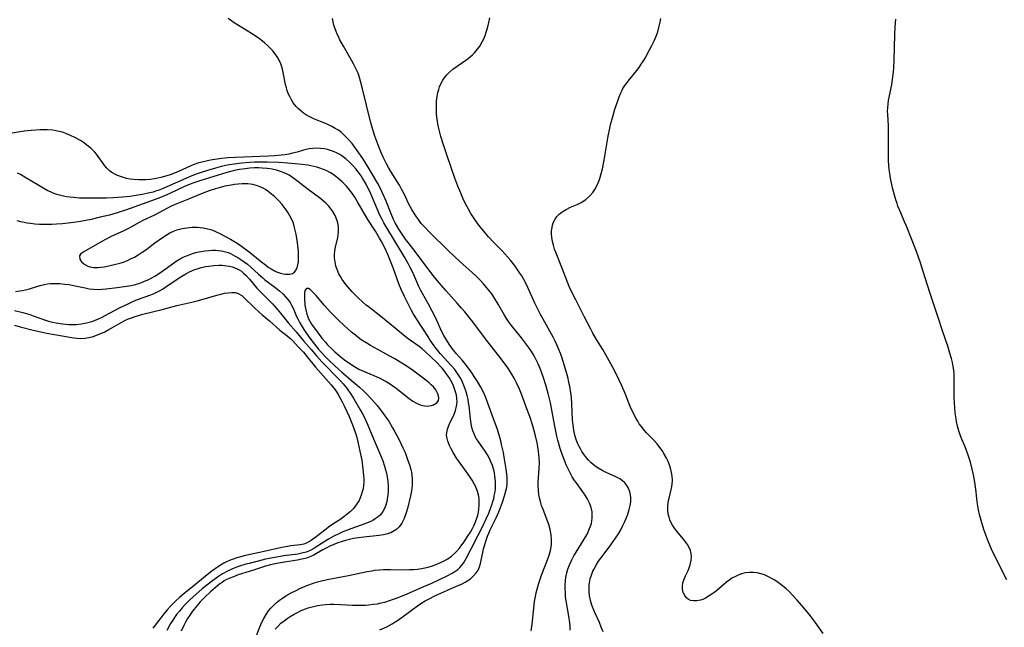
# Model space of a CAD drawing. Units: inches. Extents: x 2140010 to 2145401, y 198037 to 203530.
# Drawn here: x 2141588 to 2141767, y 198783 to 198894 of the extents above; entities that cross this region are included whole.
import ezdxf

# ---------------------------------------------------------------- set-up
doc = ezdxf.new("R2010")
doc.units = ezdxf.units.IN
doc.header["$MEASUREMENT"] = 0
doc.layers.add('c_09_T14S_R21E', color=16, linetype='Continuous')

msp = doc.modelspace()

# ---------------------------------------------------------------- linework, layer by layer
at = {"layer": 'c_09_T14S_R21E'}
for points in [[(2141680.97, 198782.8, 938), (2141681.13, 198784.03, 938), (2141681.36, 198786.28, 938), (2141681.5, 198787.55, 938), (2141681.58, 198788.12, 938), (2141681.74, 198789.04, 938), (2141681.88, 198789.7, 938), (2141682.04, 198790.37, 938), (2141682.35, 198791.47, 938), (2141682.85, 198792.91, 938), (2141683.89, 198795.66, 938), (2141684.2, 198796.5, 938), (2141684.44, 198797.35, 938), (2141684.51, 198797.66, 938), (2141684.63, 198798.44, 938), (2141684.66, 198799.23, 938), (2141684.6, 198800.2, 938), (2141684.41, 198801.2, 938), (2141684.15, 198802.08, 938), (2141683.98, 198802.59, 938), (2141683.12, 198804.8, 938), (2141682.85, 198805.55, 938), (2141682.7, 198806, 938), (2141682.52, 198806.67, 938), (2141682.35, 198807.49, 938), (2141682.25, 198808.33, 938), (2141682.22, 198809.15, 938), (2141682.24, 198809.78, 938), (2141682.42, 198812.23, 938), (2141682.44, 198813.33, 938), (2141682.41, 198814.1, 938), (2141682.35, 198814.87, 938), (2141682.3, 198815.31, 938), (2141682.17, 198816.16, 938), (2141682.02, 198816.9, 938), (2141681.72, 198818.17, 938), (2141681.23, 198819.97, 938), (2141680.69, 198821.68, 938), (2141680.19, 198823.08, 938), (2141679.18, 198825.75, 938), (2141678.81, 198826.65, 938), (2141678.29, 198827.76, 938), (2141677.84, 198828.64, 938), (2141677.43, 198829.35, 938), (2141676.71, 198830.49, 938), (2141675.89, 198831.64, 938), (2141675.08, 198832.69, 938), (2141672.84, 198835.55, 938), (2141670.34, 198838.86, 938), (2141669.8, 198839.55, 938), (2141668.9, 198840.66, 938), (2141668.31, 198841.36, 938), (2141667.51, 198842.27, 938), (2141665.44, 198844.54, 938), (2141664.68, 198845.42, 938), (2141663.93, 198846.32, 938), (2141662.94, 198847.59, 938), (2141659.88, 198851.61, 938), (2141658.6, 198853.22, 938), (2141658.14, 198853.84, 938), (2141657.42, 198854.92, 938), (2141656.95, 198855.68, 938), (2141656.29, 198856.83, 938), (2141655.99, 198857.41, 938), (2141655.52, 198858.46, 938), (2141654.63, 198860.75, 938), (2141654.11, 198861.97, 938), (2141653.61, 198863.05, 938), (2141653.11, 198863.97, 938), (2141651.35, 198866.93, 938), (2141650.38, 198868.47, 938), (2141649.38, 198869.95, 938), (2141648.91, 198870.59, 938), (2141648.43, 198871.2, 938), (2141647.66, 198872.07, 938), (2141647.03, 198872.71, 938), (2141646.5, 198873.18, 938), (2141645.95, 198873.61, 938), (2141645.4, 198873.96, 938), (2141644.78, 198874.3, 938), (2141644.14, 198874.6, 938), (2141643.48, 198874.87, 938), (2141641.61, 198875.64, 938), (2141640.66, 198876.08, 938), (2141640.14, 198876.38, 938), (2141639.65, 198876.7, 938), (2141639.19, 198877.05, 938), (2141638.71, 198877.48, 938), (2141638.28, 198877.95, 938), (2141637.78, 198878.6, 938), (2141637.43, 198879.14, 938), (2141637.12, 198879.71, 938), (2141636.86, 198880.31, 938), (2141636.67, 198880.8, 938), (2141636.51, 198881.3, 938), (2141636.35, 198881.93, 938), (2141635.93, 198884.07, 938), (2141635.79, 198884.68, 938), (2141635.61, 198885.28, 938), (2141635.49, 198885.65, 938), (2141635.26, 198886.21, 938), (2141634.98, 198886.74, 938), (2141634.47, 198887.49, 938), (2141634.04, 198888.02, 938), (2141633.6, 198888.51, 938), (2141633.12, 198888.97, 938), (2141632.52, 198889.5, 938), (2141631.88, 198890.01, 938), (2141631.24, 198890.48, 938), (2141630.18, 198891.19, 938), (2141627.05, 198893.1, 938), (2141626.35, 198893.58, 938), (2141625.93, 198893.89, 938)], [(2141688.05, 198782.93, 940), (2141688.02, 198783.57, 940), (2141687.95, 198784.25, 940), (2141687.79, 198785.46, 940), (2141687.31, 198788.21, 940), (2141687.21, 198788.93, 940), (2141687.15, 198789.65, 940), (2141687.11, 198790.45, 940), (2141687.11, 198791.16, 940), (2141687.16, 198791.84, 940), (2141687.25, 198792.52, 940), (2141687.42, 198793.34, 940), (2141687.61, 198794.01, 940), (2141687.77, 198794.47, 940), (2141687.96, 198794.92, 940), (2141688.31, 198795.67, 940), (2141688.7, 198796.4, 940), (2141689.11, 198797.09, 940), (2141690.41, 198799.14, 940), (2141690.76, 198799.72, 940), (2141691.15, 198800.42, 940), (2141691.44, 198801.03, 940), (2141691.68, 198801.65, 940), (2141691.87, 198802.27, 940), (2141691.98, 198802.76, 940), (2141692.04, 198803.25, 940), (2141692.05, 198803.81, 940), (2141692, 198804.37, 940), (2141691.81, 198805.17, 940), (2141691.53, 198805.97, 940), (2141691.37, 198806.33, 940), (2141691.13, 198806.79, 940), (2141690.75, 198807.41, 940), (2141690.34, 198808.03, 940), (2141689.11, 198809.7, 940), (2141688.84, 198810.08, 940), (2141688.4, 198810.76, 940), (2141688, 198811.47, 940), (2141687.59, 198812.28, 940), (2141687.29, 198812.94, 940), (2141686.91, 198813.9, 940), (2141686.46, 198815.18, 940), (2141686.23, 198815.9, 940), (2141685.81, 198817.39, 940), (2141685.62, 198818.14, 940), (2141685.24, 198819.94, 940), (2141684.75, 198822.54, 940), (2141684.43, 198824.15, 940), (2141684.03, 198825.84, 940), (2141683.68, 198827.16, 940), (2141683.14, 198828.87, 940), (2141682.9, 198829.57, 940), (2141682.57, 198830.41, 940), (2141682.23, 198831.23, 940), (2141681.93, 198831.85, 940), (2141681.61, 198832.46, 940), (2141681.29, 198833.01, 940), (2141680.89, 198833.64, 940), (2141680.47, 198834.26, 940), (2141679.94, 198834.99, 940), (2141679.21, 198835.93, 940), (2141677.37, 198838.22, 940), (2141676.86, 198838.9, 940), (2141676.47, 198839.48, 940), (2141676.12, 198840.05, 940), (2141674.97, 198842.09, 940), (2141674.3, 198843.16, 940), (2141673.78, 198843.92, 940), (2141673.22, 198844.65, 940), (2141672.91, 198845.04, 940), (2141672.3, 198845.75, 940), (2141671.67, 198846.43, 940), (2141671, 198847.11, 940), (2141670.16, 198847.89, 940), (2141668.04, 198849.75, 940), (2141666.97, 198850.74, 940), (2141665.94, 198851.73, 940), (2141662.44, 198855.18, 940), (2141661.58, 198856.07, 940), (2141661.01, 198856.72, 940), (2141660.48, 198857.4, 940), (2141660.11, 198857.92, 940), (2141659.76, 198858.46, 940), (2141659.29, 198859.25, 940), (2141658.71, 198860.31, 940), (2141657.95, 198861.93, 940), (2141657.44, 198862.93, 940), (2141657.02, 198863.67, 940), (2141655.45, 198866.16, 940), (2141655.07, 198866.83, 940), (2141654.71, 198867.5, 940), (2141654.11, 198868.72, 940), (2141653.65, 198869.72, 940), (2141653.09, 198871.09, 940), (2141652.58, 198872.53, 940), (2141652.14, 198873.96, 940), (2141651.81, 198875.18, 940), (2141651.06, 198878.18, 940), (2141650.35, 198881.14, 940), (2141649.98, 198882.55, 940), (2141649.79, 198883.2, 940), (2141649.53, 198883.96, 940), (2141649.33, 198884.43, 940), (2141649.02, 198885.08, 940), (2141648.71, 198885.68, 940), (2141648.11, 198886.74, 940), (2141646.86, 198888.88, 940), (2141646.25, 198890, 940), (2141646.08, 198890.33, 940), (2141645.68, 198891.21, 940), (2141645.36, 198892.03, 940), (2141645.15, 198892.65, 940), (2141644.98, 198893.29, 940), (2141644.86, 198893.86, 940)], [(2141694.01, 198782.63, 942), (2141693.68, 198783.48, 942), (2141693.33, 198784.32, 942), (2141692.46, 198786.25, 942), (2141692.21, 198786.85, 942), (2141691.98, 198787.46, 942), (2141691.73, 198788.29, 942), (2141691.55, 198789.16, 942), (2141691.47, 198789.94, 942), (2141691.46, 198790.72, 942), (2141691.48, 198791.11, 942), (2141691.53, 198791.51, 942), (2141691.66, 198792.2, 942), (2141691.87, 198792.89, 942), (2141692.17, 198793.64, 942), (2141692.32, 198793.95, 942), (2141692.73, 198794.7, 942), (2141693.2, 198795.43, 942), (2141693.59, 198795.99, 942), (2141694.01, 198796.55, 942), (2141695.39, 198798.37, 942), (2141696.28, 198799.6, 942), (2141696.78, 198800.37, 942), (2141697.22, 198801.12, 942), (2141697.61, 198801.88, 942), (2141697.96, 198802.65, 942), (2141698.41, 198803.8, 942), (2141698.61, 198804.38, 942), (2141698.74, 198804.82, 942), (2141698.92, 198805.53, 942), (2141699.03, 198806.23, 942), (2141699.04, 198806.92, 942), (2141698.99, 198807.47, 942), (2141698.88, 198808, 942), (2141698.62, 198808.68, 942), (2141698.31, 198809.18, 942), (2141697.94, 198809.63, 942), (2141697.52, 198810.01, 942), (2141697.06, 198810.35, 942), (2141696.34, 198810.75, 942), (2141694.59, 198811.54, 942), (2141693.95, 198811.85, 942), (2141693.24, 198812.24, 942), (2141692.56, 198812.69, 942), (2141692.19, 198812.98, 942), (2141691.85, 198813.27, 942), (2141691.29, 198813.83, 942), (2141690.78, 198814.44, 942), (2141690.44, 198814.89, 942), (2141690.13, 198815.36, 942), (2141689.89, 198815.79, 942), (2141689.66, 198816.24, 942), (2141689.37, 198816.86, 942), (2141689.13, 198817.5, 942), (2141688.9, 198818.27, 942), (2141688.7, 198819.19, 942), (2141688.57, 198820.13, 942), (2141688.48, 198821.09, 942), (2141688.34, 198823.95, 942), (2141688.25, 198825.11, 942), (2141688.15, 198825.97, 942), (2141687.95, 198827.2, 942), (2141687.81, 198827.88, 942), (2141687.64, 198828.56, 942), (2141687.47, 198829.23, 942), (2141687, 198830.86, 942), (2141686.49, 198832.46, 942), (2141686.27, 198833.09, 942), (2141685.98, 198833.83, 942), (2141685.63, 198834.66, 942), (2141685.25, 198835.47, 942), (2141684.94, 198836.08, 942), (2141684.34, 198837.17, 942), (2141683.1, 198839.33, 942), (2141682.65, 198840.17, 942), (2141682.29, 198840.89, 942), (2141681.64, 198842.26, 942), (2141680.37, 198845.09, 942), (2141679.99, 198845.86, 942), (2141679.62, 198846.53, 942), (2141679.23, 198847.19, 942), (2141678.9, 198847.71, 942), (2141678.18, 198848.76, 942), (2141677.66, 198849.45, 942), (2141677.19, 198850.03, 942), (2141676.71, 198850.6, 942), (2141675.62, 198851.79, 942), (2141674.18, 198853.27, 942), (2141673.21, 198854.29, 942), (2141672.59, 198855, 942), (2141671.75, 198856.03, 942), (2141671.29, 198856.64, 942), (2141670.48, 198857.8, 942), (2141670.02, 198858.53, 942), (2141669.58, 198859.28, 942), (2141669.05, 198860.27, 942), (2141668.56, 198861.31, 942), (2141668.05, 198862.51, 942), (2141667.66, 198863.47, 942), (2141667.1, 198864.94, 942), (2141666.49, 198866.65, 942), (2141665.62, 198869.18, 942), (2141665.04, 198870.96, 942), (2141664.58, 198872.46, 942), (2141664.19, 198873.96, 942), (2141664.03, 198874.75, 942), (2141663.94, 198875.26, 942), (2141663.85, 198875.93, 942), (2141663.78, 198876.71, 942), (2141663.75, 198877.49, 942), (2141663.75, 198878.18, 942), (2141663.79, 198878.94, 942), (2141663.89, 198879.71, 942), (2141664.03, 198880.46, 942), (2141664.16, 198881, 942), (2141664.33, 198881.5, 942), (2141664.6, 198882.13, 942), (2141664.92, 198882.73, 942), (2141665.32, 198883.31, 942), (2141665.64, 198883.68, 942), (2141666.16, 198884.21, 942), (2141666.73, 198884.7, 942), (2141667.51, 198885.26, 942), (2141669.09, 198886.31, 942), (2141669.53, 198886.63, 942), (2141669.95, 198886.97, 942), (2141670.31, 198887.29, 942), (2141670.65, 198887.64, 942), (2141671.16, 198888.24, 942), (2141671.62, 198888.89, 942), (2141672.06, 198889.63, 942), (2141672.4, 198890.33, 942), (2141672.6, 198890.8, 942), (2141672.87, 198891.57, 942), (2141673.1, 198892.36, 942), (2141673.29, 198893.16, 942), (2141673.46, 198893.99, 942)], [(2141733.94, 198782.3, 944), (2141732.5, 198784.34, 944), (2141731.56, 198785.6, 944), (2141730.42, 198786.99, 944), (2141729.23, 198788.34, 944), (2141728.38, 198789.28, 944), (2141727.82, 198789.85, 944), (2141727.24, 198790.39, 944), (2141726.85, 198790.73, 944), (2141726.33, 198791.16, 944), (2141725.76, 198791.58, 944), (2141725.18, 198791.97, 944), (2141724.72, 198792.24, 944), (2141724.26, 198792.49, 944), (2141723.77, 198792.72, 944), (2141723.27, 198792.93, 944), (2141722.63, 198793.14, 944), (2141721.98, 198793.3, 944), (2141721.33, 198793.39, 944), (2141720.58, 198793.4, 944), (2141719.83, 198793.31, 944), (2141719.1, 198793.13, 944), (2141718.64, 198792.97, 944), (2141718.01, 198792.68, 944), (2141717.4, 198792.33, 944), (2141716.98, 198792.05, 944), (2141716.42, 198791.62, 944), (2141714.57, 198790.08, 944), (2141713.92, 198789.59, 944), (2141713.26, 198789.12, 944), (2141712.59, 198788.73, 944), (2141712.08, 198788.5, 944), (2141711.67, 198788.35, 944), (2141711.04, 198788.22, 944), (2141710.43, 198788.21, 944), (2141709.87, 198788.32, 944), (2141709.44, 198788.54, 944), (2141709.15, 198788.8, 944), (2141708.81, 198789.22, 944), (2141708.55, 198789.77, 944), (2141708.41, 198790.36, 944), (2141708.39, 198790.92, 944), (2141708.49, 198791.52, 944), (2141708.69, 198792.14, 944), (2141708.95, 198792.77, 944), (2141709.42, 198793.77, 944), (2141709.6, 198794.21, 944), (2141709.79, 198794.76, 944), (2141709.93, 198795.3, 944), (2141709.98, 198795.59, 944), (2141710.04, 198796.21, 944), (2141710, 198796.81, 944), (2141709.85, 198797.37, 944), (2141709.61, 198797.92, 944), (2141709.32, 198798.44, 944), (2141708.98, 198798.94, 944), (2141708.61, 198799.43, 944), (2141707.33, 198800.95, 944), (2141706.94, 198801.45, 944), (2141706.59, 198801.98, 944), (2141706.29, 198802.54, 944), (2141706.11, 198802.96, 944), (2141705.97, 198803.39, 944), (2141705.84, 198803.95, 944), (2141705.75, 198804.75, 944), (2141705.75, 198805.37, 944), (2141705.81, 198806, 944), (2141705.88, 198806.43, 944), (2141705.97, 198806.86, 944), (2141706.44, 198808.7, 944), (2141706.56, 198809.37, 944), (2141706.6, 198810.16, 944), (2141706.55, 198810.85, 944), (2141706.44, 198811.55, 944), (2141706.32, 198812.07, 944), (2141706.11, 198812.73, 944), (2141705.8, 198813.49, 944), (2141705.44, 198814.24, 944), (2141705.05, 198814.96, 944), (2141704.7, 198815.52, 944), (2141704.32, 198816.06, 944), (2141703.79, 198816.73, 944), (2141703.22, 198817.37, 944), (2141701.91, 198818.72, 944), (2141701.5, 198819.17, 944), (2141700.9, 198819.91, 944), (2141700.57, 198820.36, 944), (2141700.28, 198820.83, 944), (2141699.97, 198821.36, 944), (2141699.68, 198821.9, 944), (2141699.42, 198822.45, 944), (2141698.94, 198823.52, 944), (2141697.98, 198825.85, 944), (2141697.39, 198827.24, 944), (2141696.84, 198828.41, 944), (2141695.99, 198830.13, 944), (2141695.42, 198831.21, 944), (2141694.51, 198832.86, 944), (2141693.93, 198833.85, 944), (2141692.83, 198835.64, 944), (2141692.15, 198836.82, 944), (2141691.78, 198837.5, 944), (2141690.59, 198839.83, 944), (2141689.03, 198842.84, 944), (2141688.29, 198844.34, 944), (2141687.87, 198845.28, 944), (2141687.55, 198846.07, 944), (2141686.52, 198848.74, 944), (2141685.47, 198851.29, 944), (2141685.21, 198852.03, 944), (2141684.99, 198852.74, 944), (2141684.82, 198853.44, 944), (2141684.69, 198854.24, 944), (2141684.65, 198854.8, 944), (2141684.66, 198855.36, 944), (2141684.74, 198855.97, 944), (2141684.83, 198856.4, 944), (2141684.96, 198856.82, 944), (2141685.3, 198857.51, 944), (2141685.62, 198857.96, 944), (2141686.01, 198858.36, 944), (2141686.58, 198858.81, 944), (2141687.31, 198859.24, 944), (2141688.09, 198859.63, 944), (2141689.31, 198860.16, 944), (2141690.03, 198860.51, 944), (2141690.89, 198861.05, 944), (2141691.61, 198861.7, 944), (2141692.16, 198862.35, 944), (2141692.51, 198862.88, 944), (2141692.82, 198863.43, 944), (2141693.15, 198864.17, 944), (2141693.4, 198864.84, 944), (2141693.6, 198865.54, 944), (2141693.87, 198866.59, 944), (2141694.18, 198868.18, 944), (2141694.95, 198872.57, 944), (2141695.31, 198874.31, 944), (2141695.49, 198875.09, 944), (2141695.7, 198875.87, 944), (2141696.15, 198877.41, 944), (2141696.66, 198878.98, 944), (2141696.93, 198879.7, 944), (2141697.23, 198880.41, 944), (2141697.45, 198880.87, 944), (2141697.61, 198881.17, 944), (2141697.95, 198881.73, 944), (2141698.35, 198882.3, 944), (2141698.78, 198882.85, 944), (2141700.12, 198884.46, 944), (2141700.54, 198885.02, 944), (2141700.94, 198885.6, 944), (2141701.33, 198886.19, 944), (2141701.64, 198886.7, 944), (2141702.45, 198888.19, 944), (2141702.87, 198889, 944), (2141703.26, 198889.82, 944), (2141703.62, 198890.69, 944), (2141703.91, 198891.48, 944), (2141704.15, 198892.28, 944), (2141704.38, 198893.22, 944), (2141704.5, 198893.86, 944)], [(2141767.31, 198792.07, 946), (2141766.26, 198794.03, 946), (2141765.26, 198796.02, 946), (2141764.7, 198797.21, 946), (2141764.31, 198798.06, 946), (2141763.76, 198799.39, 946), (2141763.45, 198800.21, 946), (2141763.17, 198801, 946), (2141762.73, 198802.4, 946), (2141762.34, 198803.88, 946), (2141762.15, 198804.72, 946), (2141762.01, 198805.46, 946), (2141761.89, 198806.19, 946), (2141761.82, 198806.83, 946), (2141761.66, 198808.48, 946), (2141761.5, 198809.78, 946), (2141761.25, 198811.1, 946), (2141761.01, 198812.13, 946), (2141760.67, 198813.42, 946), (2141760.46, 198814.13, 946), (2141760.23, 198814.84, 946), (2141759.7, 198816.18, 946), (2141759.07, 198817.69, 946), (2141758.82, 198818.33, 946), (2141758.57, 198819.08, 946), (2141758.34, 198819.92, 946), (2141758.15, 198820.77, 946), (2141758.06, 198821.23, 946), (2141757.9, 198822.36, 946), (2141757.82, 198823.18, 946), (2141757.77, 198824.17, 946), (2141757.74, 198825.15, 946), (2141757.75, 198828.45, 946), (2141757.72, 198829.41, 946), (2141757.66, 198830.09, 946), (2141757.57, 198830.74, 946), (2141757.42, 198831.47, 946), (2141757.24, 198832.19, 946), (2141756.96, 198833.17, 946), (2141756.55, 198834.46, 946), (2141755.61, 198837.22, 946), (2141754.82, 198839.62, 946), (2141753.34, 198844, 946), (2141752.06, 198848.14, 946), (2141751.6, 198849.56, 946), (2141750.86, 198851.62, 946), (2141749.06, 198856.24, 946), (2141748.74, 198857.01, 946), (2141748.02, 198858.64, 946), (2141747.52, 198859.84, 946), (2141747.35, 198860.31, 946), (2141747.13, 198860.97, 946), (2141746.89, 198861.83, 946), (2141746.56, 198863.17, 946), (2141746.18, 198864.94, 946), (2141746.04, 198865.78, 946), (2141745.95, 198866.47, 946), (2141745.87, 198867.26, 946), (2141745.83, 198868.06, 946), (2141745.8, 198869.16, 946), (2141745.83, 198872.14, 946), (2141745.82, 198873.64, 946), (2141745.79, 198874.44, 946), (2141745.67, 198876.47, 946), (2141745.65, 198877.07, 946), (2141745.66, 198877.66, 946), (2141745.73, 198878.42, 946), (2141745.83, 198879.01, 946), (2141746.32, 198881.3, 946), (2141746.43, 198881.94, 946), (2141746.56, 198882.84, 946), (2141746.7, 198884.2, 946), (2141746.76, 198884.93, 946), (2141746.83, 198886.42, 946), (2141746.97, 198890.9, 946), (2141747.03, 198892.39, 946), (2141747.14, 198893.78, 946)], [(2141653.51, 198782.98, 936), (2141654.75, 198783.55, 936), (2141655.74, 198784.08, 936), (2141656.27, 198784.41, 936), (2141656.84, 198784.79, 936), (2141660.31, 198787.31, 936), (2141660.95, 198787.75, 936), (2141661.72, 198788.22, 936), (2141662.41, 198788.59, 936), (2141663.49, 198789.12, 936), (2141667.53, 198790.94, 936), (2141668.28, 198791.28, 936), (2141668.99, 198791.64, 936), (2141669.65, 198792.04, 936), (2141669.96, 198792.26, 936), (2141670.51, 198792.75, 936), (2141670.98, 198793.3, 936), (2141671.3, 198793.83, 936), (2141671.55, 198794.39, 936), (2141671.74, 198795, 936), (2141671.89, 198795.63, 936), (2141672.17, 198797.03, 936), (2141672.32, 198797.65, 936), (2141672.65, 198798.84, 936), (2141672.83, 198799.4, 936), (2141673.03, 198799.95, 936), (2141673.27, 198800.54, 936), (2141673.53, 198801.13, 936), (2141674.61, 198803.27, 936), (2141675.1, 198804.37, 936), (2141675.4, 198805.15, 936), (2141675.75, 198806.11, 936), (2141676.13, 198807.29, 936), (2141676.31, 198807.93, 936), (2141676.48, 198808.63, 936), (2141676.57, 198809.26, 936), (2141676.61, 198809.99, 936), (2141676.57, 198810.74, 936), (2141676.41, 198812.1, 936), (2141676.12, 198813.94, 936), (2141675.9, 198815.16, 936), (2141675.59, 198816.61, 936), (2141675.43, 198817.28, 936), (2141675.2, 198818.1, 936), (2141674.75, 198819.49, 936), (2141674.1, 198821.28, 936), (2141673.11, 198824.11, 936), (2141672.67, 198825.23, 936), (2141672.28, 198826.09, 936), (2141671.81, 198827.01, 936), (2141671.22, 198828.01, 936), (2141670.87, 198828.55, 936), (2141670.03, 198829.77, 936), (2141669.38, 198830.67, 936), (2141668.94, 198831.24, 936), (2141668.46, 198831.83, 936), (2141667.38, 198833.08, 936), (2141666.62, 198834.04, 936), (2141666.08, 198834.8, 936), (2141665.56, 198835.59, 936), (2141665.08, 198836.4, 936), (2141664.75, 198837.03, 936), (2141663.83, 198839.08, 936), (2141663.5, 198839.79, 936), (2141662.99, 198840.82, 936), (2141662.33, 198842.05, 936), (2141661.24, 198844.01, 936), (2141660.95, 198844.55, 936), (2141660.58, 198845.29, 936), (2141659.64, 198847.38, 936), (2141659.33, 198848.05, 936), (2141658.94, 198848.82, 936), (2141658.62, 198849.42, 936), (2141657.91, 198850.68, 936), (2141656.13, 198853.63, 936), (2141654.55, 198856.22, 936), (2141654.21, 198856.81, 936), (2141653.9, 198857.41, 936), (2141653.51, 198858.22, 936), (2141652.02, 198861.64, 936), (2141651.64, 198862.48, 936), (2141651.3, 198863.17, 936), (2141650.97, 198863.82, 936), (2141650.34, 198864.9, 936), (2141650.07, 198865.34, 936), (2141649.57, 198866.07, 936), (2141649.13, 198866.62, 936), (2141648.58, 198867.24, 936), (2141647.99, 198867.82, 936), (2141647.31, 198868.41, 936), (2141646.6, 198868.95, 936), (2141646.2, 198869.2, 936), (2141645.63, 198869.52, 936), (2141645.09, 198869.77, 936), (2141644.54, 198869.97, 936), (2141643.98, 198870.14, 936), (2141643.41, 198870.25, 936), (2141642.74, 198870.33, 936), (2141641.97, 198870.35, 936), (2141641.31, 198870.31, 936), (2141640.65, 198870.22, 936), (2141640.13, 198870.12, 936), (2141639.61, 198869.99, 936), (2141638.45, 198869.65, 936), (2141637.64, 198869.44, 936), (2141636.95, 198869.29, 936), (2141636.26, 198869.18, 936), (2141635.57, 198869.09, 936), (2141634.4, 198868.98, 936), (2141633.26, 198868.91, 936), (2141628.8, 198868.76, 936), (2141627.27, 198868.69, 936), (2141625.88, 198868.59, 936), (2141624.79, 198868.48, 936), (2141623.96, 198868.38, 936), (2141623.13, 198868.26, 936), (2141622.47, 198868.13, 936), (2141621.46, 198867.91, 936), (2141620.61, 198867.68, 936), (2141619.61, 198867.33, 936), (2141619.08, 198867.12, 936), (2141617.08, 198866.18, 936), (2141616.23, 198865.82, 936), (2141615.4, 198865.52, 936), (2141614.81, 198865.34, 936), (2141613.71, 198865.03, 936), (2141613.19, 198864.91, 936), (2141612.54, 198864.79, 936), (2141611.88, 198864.7, 936), (2141610.98, 198864.63, 936), (2141610.35, 198864.61, 936), (2141609.68, 198864.62, 936), (2141608.77, 198864.68, 936), (2141608.14, 198864.76, 936), (2141607.52, 198864.87, 936), (2141606.94, 198865.02, 936), (2141606.38, 198865.2, 936), (2141605.86, 198865.4, 936), (2141605.4, 198865.62, 936), (2141604.96, 198865.87, 936), (2141604.5, 198866.21, 936), (2141603.95, 198866.72, 936), (2141603.57, 198867.17, 936), (2141602.35, 198868.88, 936), (2141602.05, 198869.26, 936), (2141601.74, 198869.63, 936), (2141601.38, 198869.99, 936), (2141601.01, 198870.34, 936), (2141600.62, 198870.68, 936), (2141600.21, 198870.99, 936), (2141599.68, 198871.37, 936), (2141599.13, 198871.73, 936), (2141598.13, 198872.3, 936), (2141597.33, 198872.69, 936), (2141596.51, 198873.04, 936), (2141595.91, 198873.25, 936), (2141595.3, 198873.41, 936), (2141594.7, 198873.53, 936), (2141594.1, 198873.61, 936), (2141593.08, 198873.68, 936), (2141592.43, 198873.69, 936), (2141591.74, 198873.69, 936), (2141591.06, 198873.66, 936), (2141590.2, 198873.59, 936), (2141589.5, 198873.52, 936), (2141588.92, 198873.43, 936), (2141586.4, 198873.01, 936)], [(2141634.48, 198783.07, 934), (2141634.88, 198783.54, 934), (2141635.52, 198784.16, 934), (2141636.09, 198784.62, 934), (2141636.68, 198785.06, 934), (2141637.2, 198785.4, 934), (2141637.93, 198785.83, 934), (2141638.4, 198786.07, 934), (2141639.1, 198786.41, 934), (2141639.79, 198786.71, 934), (2141640.49, 198786.96, 934), (2141641.2, 198787.17, 934), (2141642.14, 198787.38, 934), (2141643.09, 198787.53, 934), (2141643.69, 198787.58, 934), (2141644.44, 198787.62, 934), (2141645.19, 198787.62, 934), (2141646.37, 198787.59, 934), (2141648.49, 198787.47, 934), (2141649.4, 198787.44, 934), (2141650.33, 198787.45, 934), (2141650.88, 198787.47, 934), (2141651.43, 198787.51, 934), (2141652.36, 198787.61, 934), (2141653.05, 198787.72, 934), (2141653.72, 198787.86, 934), (2141654.39, 198788.02, 934), (2141655.43, 198788.33, 934), (2141656.51, 198788.73, 934), (2141658.46, 198789.53, 934), (2141661.47, 198790.81, 934), (2141662.91, 198791.46, 934), (2141665.7, 198792.78, 934), (2141666.61, 198793.26, 934), (2141667.1, 198793.56, 934), (2141667.62, 198793.94, 934), (2141668.03, 198794.3, 934), (2141668.39, 198794.7, 934), (2141668.68, 198795.07, 934), (2141668.93, 198795.47, 934), (2141669.24, 198796.02, 934), (2141670.11, 198797.77, 934), (2141671.35, 198800.13, 934), (2141672.09, 198801.64, 934), (2141672.78, 198803.12, 934), (2141673.24, 198804.17, 934), (2141673.64, 198805.15, 934), (2141673.82, 198805.64, 934), (2141674.01, 198806.25, 934), (2141674.15, 198806.76, 934), (2141674.26, 198807.27, 934), (2141674.39, 198808.03, 934), (2141674.46, 198808.6, 934), (2141674.49, 198809.17, 934), (2141674.48, 198809.79, 934), (2141674.44, 198810.41, 934), (2141674.38, 198810.86, 934), (2141674.28, 198811.45, 934), (2141674.15, 198812.03, 934), (2141673.91, 198812.81, 934), (2141673.65, 198813.46, 934), (2141673.36, 198814.09, 934), (2141673.03, 198814.7, 934), (2141672.59, 198815.39, 934), (2141671.44, 198817.03, 934), (2141671.05, 198817.64, 934), (2141670.81, 198818.08, 934), (2141670.6, 198818.53, 934), (2141670.39, 198819.07, 934), (2141670.2, 198819.7, 934), (2141670.05, 198820.34, 934), (2141669.91, 198821.26, 934), (2141669.67, 198823.59, 934), (2141669.6, 198824.15, 934), (2141669.5, 198824.74, 934), (2141669.35, 198825.47, 934), (2141669.16, 198826.18, 934), (2141668.87, 198827.01, 934), (2141668.62, 198827.62, 934), (2141668.34, 198828.22, 934), (2141668.04, 198828.78, 934), (2141667.71, 198829.32, 934), (2141667.34, 198829.86, 934), (2141667.1, 198830.18, 934), (2141666.51, 198830.89, 934), (2141664.43, 198833.12, 934), (2141663.73, 198834, 934), (2141663.33, 198834.53, 934), (2141662.63, 198835.54, 934), (2141662.17, 198836.23, 934), (2141660.24, 198839.24, 934), (2141659.61, 198840.27, 934), (2141659.18, 198841.05, 934), (2141658.54, 198842.27, 934), (2141657.97, 198843.43, 934), (2141657.36, 198844.74, 934), (2141656.93, 198845.78, 934), (2141655.89, 198848.65, 934), (2141655.2, 198850.46, 934), (2141654.93, 198851.07, 934), (2141654.37, 198852.26, 934), (2141653.77, 198853.43, 934), (2141653.44, 198854.04, 934), (2141652.68, 198855.29, 934), (2141651.32, 198857.41, 934), (2141650.7, 198858.44, 934), (2141649.43, 198860.64, 934), (2141648.93, 198861.48, 934), (2141648.38, 198862.29, 934), (2141647.79, 198863.05, 934), (2141647.43, 198863.47, 934), (2141647.05, 198863.86, 934), (2141646.65, 198864.26, 934), (2141646.23, 198864.64, 934), (2141645.5, 198865.22, 934), (2141645.01, 198865.57, 934), (2141644.5, 198865.88, 934), (2141643.72, 198866.29, 934), (2141643.28, 198866.49, 934), (2141642.6, 198866.73, 934), (2141642.05, 198866.9, 934), (2141641.49, 198867.05, 934), (2141640.97, 198867.16, 934), (2141640.44, 198867.25, 934), (2141639.4, 198867.4, 934), (2141638.1, 198867.54, 934), (2141636.77, 198867.64, 934), (2141635.15, 198867.74, 934), (2141633.03, 198867.82, 934), (2141632.14, 198867.83, 934), (2141630.75, 198867.81, 934), (2141629.8, 198867.77, 934), (2141628.44, 198867.66, 934), (2141627.04, 198867.48, 934), (2141626.11, 198867.33, 934), (2141625.45, 198867.2, 934), (2141624.5, 198866.98, 934), (2141623.63, 198866.75, 934), (2141622.22, 198866.33, 934), (2141620.86, 198865.88, 934), (2141619.98, 198865.57, 934), (2141618.92, 198865.16, 934), (2141617.82, 198864.7, 934), (2141614.81, 198863.32, 934), (2141613.85, 198862.92, 934), (2141613.26, 198862.7, 934), (2141612.79, 198862.55, 934), (2141612.32, 198862.41, 934), (2141611.41, 198862.18, 934), (2141610.36, 198861.96, 934), (2141608.91, 198861.72, 934), (2141608.13, 198861.62, 934), (2141606.75, 198861.48, 934), (2141605.05, 198861.37, 934), (2141603.78, 198861.31, 934), (2141602, 198861.27, 934), (2141600.81, 198861.27, 934), (2141598.97, 198861.31, 934), (2141597.86, 198861.39, 934), (2141597.29, 198861.45, 934), (2141596.6, 198861.55, 934), (2141596.07, 198861.65, 934), (2141595.55, 198861.77, 934), (2141594.87, 198861.97, 934), (2141594.21, 198862.22, 934), (2141593.72, 198862.43, 934), (2141593.25, 198862.65, 934), (2141592.5, 198863.05, 934), (2141591.28, 198863.77, 934), (2141589.25, 198865.01, 934), (2141588.23, 198865.56, 934), (2141587.74, 198865.8, 934)], [(2141631.08, 198781.96, 932), (2141631.91, 198783.96, 932), (2141632.21, 198784.63, 932), (2141632.41, 198785.02, 932), (2141632.83, 198785.73, 932), (2141633.3, 198786.41, 932), (2141633.72, 198786.92, 932), (2141634.18, 198787.41, 932), (2141634.66, 198787.86, 932), (2141635.25, 198788.35, 932), (2141635.81, 198788.75, 932), (2141636.39, 198789.12, 932), (2141637.37, 198789.68, 932), (2141638.39, 198790.2, 932), (2141638.99, 198790.49, 932), (2141640.21, 198791.01, 932), (2141641.26, 198791.39, 932), (2141641.94, 198791.61, 932), (2141642.63, 198791.8, 932), (2141643.9, 198792.09, 932), (2141647.8, 198792.82, 932), (2141651.17, 198793.54, 932), (2141652.07, 198793.71, 932), (2141652.52, 198793.78, 932), (2141653.43, 198793.87, 932), (2141654.17, 198793.91, 932), (2141655.41, 198793.92, 932), (2141658.07, 198793.88, 932), (2141658.84, 198793.9, 932), (2141659.58, 198793.94, 932), (2141660.32, 198794.01, 932), (2141661.05, 198794.11, 932), (2141661.66, 198794.22, 932), (2141662.25, 198794.37, 932), (2141663.05, 198794.6, 932), (2141663.83, 198794.88, 932), (2141664.39, 198795.11, 932), (2141665.02, 198795.42, 932), (2141665.83, 198795.88, 932), (2141666.48, 198796.34, 932), (2141667.08, 198796.86, 932), (2141667.41, 198797.2, 932), (2141667.93, 198797.8, 932), (2141668.37, 198798.37, 932), (2141668.78, 198798.96, 932), (2141669.52, 198800.07, 932), (2141669.92, 198800.71, 932), (2141670.3, 198801.38, 932), (2141670.6, 198801.98, 932), (2141670.86, 198802.6, 932), (2141671.08, 198803.22, 932), (2141671.24, 198803.78, 932), (2141671.36, 198804.33, 932), (2141671.46, 198804.95, 932), (2141671.52, 198805.54, 932), (2141671.53, 198806.12, 932), (2141671.48, 198806.81, 932), (2141671.36, 198807.49, 932), (2141671.15, 198808.24, 932), (2141670.88, 198808.91, 932), (2141670.6, 198809.49, 932), (2141670.22, 198810.13, 932), (2141669.86, 198810.67, 932), (2141669.16, 198811.68, 932), (2141667.73, 198813.65, 932), (2141667.39, 198814.15, 932), (2141666.8, 198815.14, 932), (2141666.44, 198815.79, 932), (2141666.13, 198816.43, 932), (2141665.83, 198817.2, 932), (2141665.64, 198817.96, 932), (2141665.61, 198818.36, 932), (2141665.63, 198818.72, 932), (2141665.76, 198819.4, 932), (2141666, 198820.07, 932), (2141666.25, 198820.63, 932), (2141666.91, 198821.95, 932), (2141667.21, 198822.74, 932), (2141667.42, 198823.56, 932), (2141667.5, 198824.27, 932), (2141667.47, 198824.98, 932), (2141667.38, 198825.56, 932), (2141667.24, 198826.15, 932), (2141667.05, 198826.73, 932), (2141666.91, 198827.09, 932), (2141666.64, 198827.66, 932), (2141666.36, 198828.21, 932), (2141666.04, 198828.75, 932), (2141665.67, 198829.32, 932), (2141665.26, 198829.87, 932), (2141664.79, 198830.43, 932), (2141664.41, 198830.84, 932), (2141663.86, 198831.39, 932), (2141662.73, 198832.5, 932), (2141661.77, 198833.42, 932), (2141661.18, 198833.93, 932), (2141660.62, 198834.36, 932), (2141658.6, 198835.79, 932), (2141657.77, 198836.42, 932), (2141656.61, 198837.38, 932), (2141653.99, 198839.59, 932), (2141652.83, 198840.51, 932), (2141651.6, 198841.45, 932), (2141651.02, 198841.91, 932), (2141650.45, 198842.38, 932), (2141649.43, 198843.32, 932), (2141648.48, 198844.3, 932), (2141647.66, 198845.23, 932), (2141647.15, 198845.88, 932), (2141646.66, 198846.56, 932), (2141646.35, 198847.06, 932), (2141646.06, 198847.56, 932), (2141645.72, 198848.36, 932), (2141645.52, 198848.98, 932), (2141645.36, 198849.75, 932), (2141645.28, 198850.48, 932), (2141645.27, 198851.08, 932), (2141645.34, 198851.76, 932), (2141645.46, 198852.43, 932), (2141645.86, 198854.14, 932), (2141645.92, 198854.55, 932), (2141645.98, 198855.3, 932), (2141645.96, 198856.05, 932), (2141645.85, 198856.79, 932), (2141645.69, 198857.37, 932), (2141645.37, 198858.14, 932), (2141644.95, 198858.87, 932), (2141644.6, 198859.36, 932), (2141644.21, 198859.83, 932), (2141643.66, 198860.4, 932), (2141643.28, 198860.74, 932), (2141642.77, 198861.15, 932), (2141640.23, 198863.03, 932), (2141638.62, 198864.32, 932), (2141637.9, 198864.88, 932), (2141637.05, 198865.45, 932), (2141636.13, 198865.91, 932), (2141635.44, 198866.16, 932), (2141634.72, 198866.36, 932), (2141633.92, 198866.53, 932), (2141633.03, 198866.67, 932), (2141632.12, 198866.75, 932), (2141631.45, 198866.77, 932), (2141630.76, 198866.77, 932), (2141629.9, 198866.73, 932), (2141629.04, 198866.64, 932), (2141628.03, 198866.49, 932), (2141627.12, 198866.31, 932), (2141625.73, 198865.94, 932), (2141620.78, 198864.43, 932), (2141619.54, 198864.01, 932), (2141618.77, 198863.71, 932), (2141618.02, 198863.39, 932), (2141615.59, 198862.24, 932), (2141614.82, 198861.89, 932), (2141613.36, 198861.3, 932), (2141611.21, 198860.5, 932), (2141608.15, 198859.4, 932), (2141607.33, 198859.11, 932), (2141605.8, 198858.63, 932), (2141604.39, 198858.23, 932), (2141602.72, 198857.82, 932), (2141601.08, 198857.45, 932), (2141599.14, 198857.07, 932), (2141598.39, 198856.95, 932), (2141597.37, 198856.81, 932), (2141595.87, 198856.65, 932), (2141594.81, 198856.57, 932), (2141593.94, 198856.53, 932), (2141593.07, 198856.5, 932), (2141592.4, 198856.51, 932), (2141591.68, 198856.53, 932), (2141590.87, 198856.59, 932), (2141590.08, 198856.67, 932), (2141589.45, 198856.77, 932), (2141588.32, 198857.01, 932), (2141587.67, 198857.18, 932)], [(2141587.38, 198844.39, 932), (2141588.13, 198844.47, 932), (2141588.65, 198844.54, 932), (2141589.16, 198844.65, 932), (2141589.91, 198844.86, 932), (2141591.21, 198845.29, 932), (2141591.81, 198845.47, 932), (2141592.62, 198845.66, 932), (2141593.16, 198845.75, 932), (2141593.7, 198845.8, 932), (2141594.32, 198845.83, 932), (2141594.87, 198845.83, 932), (2141595.42, 198845.8, 932), (2141596.29, 198845.72, 932), (2141597.07, 198845.6, 932), (2141597.85, 198845.46, 932), (2141600.01, 198845, 932), (2141600.71, 198844.87, 932), (2141601.48, 198844.78, 932), (2141602.4, 198844.75, 932), (2141603.09, 198844.78, 932), (2141603.78, 198844.84, 932), (2141605.78, 198845.07, 932), (2141607.5, 198845.32, 932), (2141608.32, 198845.47, 932), (2141609.14, 198845.66, 932), (2141609.93, 198845.89, 932), (2141610.25, 198846, 932), (2141611.08, 198846.33, 932), (2141611.54, 198846.54, 932), (2141611.98, 198846.77, 932), (2141612.64, 198847.15, 932), (2141613.28, 198847.57, 932), (2141614.93, 198848.7, 932), (2141616.52, 198849.85, 932), (2141617.21, 198850.29, 932), (2141617.8, 198850.6, 932), (2141618.41, 198850.86, 932), (2141619.05, 198851.1, 932), (2141619.67, 198851.29, 932), (2141620.35, 198851.47, 932), (2141621.03, 198851.62, 932), (2141621.72, 198851.74, 932), (2141622.42, 198851.82, 932), (2141623.11, 198851.85, 932), (2141623.67, 198851.85, 932), (2141624.22, 198851.81, 932), (2141624.73, 198851.74, 932), (2141625.23, 198851.64, 932), (2141625.93, 198851.41, 932), (2141626.36, 198851.24, 932), (2141626.78, 198851.03, 932), (2141627.24, 198850.79, 932), (2141627.7, 198850.53, 932), (2141628.28, 198850.16, 932), (2141628.88, 198849.75, 932), (2141629.46, 198849.3, 932), (2141630.03, 198848.81, 932), (2141631.44, 198847.5, 932), (2141632.24, 198846.81, 932), (2141632.63, 198846.5, 932), (2141634.41, 198845.17, 932), (2141635.25, 198844.49, 932), (2141635.93, 198843.86, 932), (2141636.38, 198843.4, 932), (2141636.79, 198842.93, 932), (2141637.2, 198842.35, 932), (2141637.47, 198841.89, 932), (2141637.75, 198841.33, 932), (2141638.37, 198839.84, 932), (2141638.57, 198839.4, 932), (2141638.95, 198838.67, 932), (2141639.38, 198837.95, 932), (2141639.79, 198837.31, 932), (2141640.59, 198836.16, 932), (2141641.39, 198835.12, 932), (2141642.31, 198833.97, 932), (2141642.84, 198833.35, 932), (2141643.61, 198832.5, 932), (2141644.15, 198831.97, 932), (2141645.3, 198830.88, 932), (2141645.91, 198830.32, 932), (2141646.56, 198829.75, 932), (2141648.67, 198828, 932), (2141649.78, 198827.03, 932), (2141650.43, 198826.42, 932), (2141651.07, 198825.79, 932), (2141652.02, 198824.76, 932), (2141652.97, 198823.67, 932), (2141653.81, 198822.63, 932), (2141654.4, 198821.83, 932), (2141655.09, 198820.82, 932), (2141655.8, 198819.64, 932), (2141656.23, 198818.88, 932), (2141656.93, 198817.54, 932), (2141657.67, 198816, 932), (2141658.05, 198815.13, 932), (2141658.47, 198814.08, 932), (2141658.71, 198813.42, 932), (2141658.92, 198812.75, 932), (2141659.1, 198812.05, 932), (2141659.2, 198811.56, 932), (2141659.27, 198811.06, 932), (2141659.34, 198810.38, 932), (2141659.36, 198809.76, 932), (2141659.34, 198809.14, 932), (2141659.3, 198808.66, 932), (2141659.23, 198808.18, 932), (2141659.05, 198807.26, 932), (2141658.5, 198804.97, 932), (2141658.28, 198804.19, 932), (2141657.92, 198803.19, 932), (2141657.47, 198802.31, 932), (2141656.97, 198801.65, 932), (2141656.55, 198801.25, 932), (2141656.07, 198800.91, 932), (2141655.47, 198800.6, 932), (2141655.2, 198800.49, 932), (2141654.94, 198800.41, 932), (2141654.17, 198800.22, 932), (2141653.37, 198800.1, 932), (2141650.59, 198799.81, 932), (2141649.57, 198799.68, 932), (2141648.71, 198799.53, 932), (2141647.96, 198799.37, 932), (2141647.23, 198799.19, 932), (2141646.65, 198799.02, 932), (2141645.88, 198798.75, 932), (2141645.13, 198798.45, 932), (2141644.41, 198798.13, 932), (2141643.74, 198797.8, 932), (2141643.15, 198797.47, 932), (2141642.01, 198796.8, 932), (2141641.39, 198796.47, 932), (2141640.78, 198796.2, 932), (2141640.14, 198795.98, 932), (2141639.6, 198795.83, 932), (2141639.05, 198795.72, 932), (2141638.51, 198795.62, 932), (2141636.17, 198795.28, 932), (2141635.08, 198795.09, 932), (2141634.49, 198794.97, 932), (2141633.62, 198794.76, 932), (2141632.72, 198794.5, 932), (2141630.75, 198793.86, 932), (2141628.38, 198793.13, 932), (2141627.76, 198792.93, 932), (2141626.89, 198792.62, 932), (2141626.27, 198792.37, 932), (2141625.67, 198792.08, 932), (2141625.25, 198791.85, 932), (2141624.85, 198791.59, 932), (2141624.43, 198791.3, 932), (2141624.02, 198790.98, 932), (2141622.77, 198789.9, 932), (2141621.69, 198788.89, 932), (2141620.86, 198788.03, 932), (2141620.24, 198787.31, 932), (2141619.5, 198786.36, 932), (2141619, 198785.66, 932), (2141618.59, 198785.02, 932), (2141618.22, 198784.38, 932), (2141617.88, 198783.74, 932), (2141617.42, 198782.76, 932)], [(2141587.16, 198840.93, 934), (2141588.66, 198840.53, 934), (2141589.93, 198840.17, 934), (2141590.54, 198839.97, 934), (2141592.64, 198839.22, 934), (2141593.34, 198839, 934), (2141594.04, 198838.81, 934), (2141594.75, 198838.65, 934), (2141595.48, 198838.53, 934), (2141596.41, 198838.42, 934), (2141596.96, 198838.39, 934), (2141597.5, 198838.38, 934), (2141598.38, 198838.4, 934), (2141599.3, 198838.49, 934), (2141599.91, 198838.59, 934), (2141600.51, 198838.72, 934), (2141601.22, 198838.93, 934), (2141601.68, 198839.09, 934), (2141602.39, 198839.39, 934), (2141602.97, 198839.67, 934), (2141604.42, 198840.42, 934), (2141606.36, 198841.45, 934), (2141607.79, 198842.15, 934), (2141608.63, 198842.53, 934), (2141609.49, 198842.88, 934), (2141611.9, 198843.77, 934), (2141612.52, 198844.02, 934), (2141613.12, 198844.3, 934), (2141613.58, 198844.54, 934), (2141614.02, 198844.8, 934), (2141614.47, 198845.09, 934), (2141616.14, 198846.25, 934), (2141617.57, 198847.15, 934), (2141618.24, 198847.55, 934), (2141618.93, 198847.93, 934), (2141619.34, 198848.12, 934), (2141619.73, 198848.29, 934), (2141620.31, 198848.5, 934), (2141621.07, 198848.71, 934), (2141621.83, 198848.87, 934), (2141622.46, 198848.98, 934), (2141623.38, 198849.09, 934), (2141624.27, 198849.14, 934), (2141624.78, 198849.13, 934), (2141625.29, 198849.1, 934), (2141625.74, 198849.03, 934), (2141626.18, 198848.95, 934), (2141626.67, 198848.82, 934), (2141627.16, 198848.66, 934), (2141627.56, 198848.48, 934), (2141627.95, 198848.28, 934), (2141628.35, 198848.02, 934), (2141628.73, 198847.71, 934), (2141629.15, 198847.32, 934), (2141629.82, 198846.57, 934), (2141631.18, 198844.97, 934), (2141631.74, 198844.37, 934), (2141633.97, 198842.13, 934), (2141634.87, 198841.14, 934), (2141635.48, 198840.41, 934), (2141636.89, 198838.64, 934), (2141638.27, 198837.03, 934), (2141639.65, 198835.4, 934), (2141641.03, 198833.82, 934), (2141642.01, 198832.67, 934), (2141642.97, 198831.6, 934), (2141646.32, 198828.14, 934), (2141646.82, 198827.59, 934), (2141647.42, 198826.86, 934), (2141647.79, 198826.36, 934), (2141648.14, 198825.84, 934), (2141648.74, 198824.89, 934), (2141649.94, 198822.87, 934), (2141650.35, 198822.14, 934), (2141650.63, 198821.6, 934), (2141651.12, 198820.54, 934), (2141652.52, 198817.18, 934), (2141653.45, 198815.06, 934), (2141653.74, 198814.36, 934), (2141654.01, 198813.65, 934), (2141654.34, 198812.68, 934), (2141654.53, 198812.03, 934), (2141654.69, 198811.39, 934), (2141654.84, 198810.66, 934), (2141654.95, 198809.93, 934), (2141655.02, 198808.96, 934), (2141655.02, 198808.2, 934), (2141654.95, 198807.44, 934), (2141654.84, 198806.7, 934), (2141654.74, 198806.26, 934), (2141654.55, 198805.6, 934), (2141654.32, 198805, 934), (2141654.03, 198804.44, 934), (2141653.61, 198803.87, 934), (2141653.17, 198803.45, 934), (2141652.66, 198803.09, 934), (2141652.22, 198802.83, 934), (2141651.57, 198802.51, 934), (2141651.08, 198802.31, 934), (2141650.07, 198801.94, 934), (2141648.21, 198801.31, 934), (2141647.4, 198801.02, 934), (2141646.76, 198800.76, 934), (2141646.01, 198800.42, 934), (2141645.11, 198799.95, 934), (2141644.19, 198799.43, 934), (2141643.04, 198798.73, 934), (2141641.85, 198797.97, 934), (2141641.29, 198797.63, 934), (2141640.69, 198797.32, 934), (2141640.1, 198797.08, 934), (2141639.35, 198796.88, 934), (2141638.59, 198796.73, 934), (2141636.05, 198796.38, 934), (2141634.43, 198796.12, 934), (2141632.72, 198795.77, 934), (2141631.38, 198795.45, 934), (2141629.76, 198795.04, 934), (2141629.16, 198794.87, 934), (2141627.98, 198794.5, 934), (2141627.34, 198794.27, 934), (2141626.72, 198794.02, 934), (2141625.84, 198793.62, 934), (2141624.9, 198793.11, 934), (2141623.99, 198792.52, 934), (2141622.85, 198791.67, 934), (2141621.26, 198790.39, 934), (2141620.06, 198789.38, 934), (2141619.07, 198788.5, 934), (2141618.63, 198788.07, 934), (2141618.11, 198787.54, 934), (2141617.61, 198786.99, 934), (2141617.09, 198786.38, 934), (2141616.6, 198785.76, 934), (2141616.31, 198785.37, 934), (2141615.76, 198784.55, 934), (2141615.49, 198784.1, 934), (2141614.8, 198782.87, 934)], [(2141587.17, 198838.26, 936), (2141588.19, 198837.97, 936), (2141590.53, 198837.35, 936), (2141591.93, 198837.03, 936), (2141593.04, 198836.8, 936), (2141597.19, 198836.05, 936), (2141597.9, 198835.93, 936), (2141598.5, 198835.87, 936), (2141599.23, 198835.86, 936), (2141599.95, 198835.9, 936), (2141600.66, 198836.01, 936), (2141601.24, 198836.14, 936), (2141601.64, 198836.26, 936), (2141602.08, 198836.41, 936), (2141602.83, 198836.72, 936), (2141603.58, 198837.06, 936), (2141604.3, 198837.44, 936), (2141604.86, 198837.75, 936), (2141606.52, 198838.74, 936), (2141607.19, 198839.1, 936), (2141607.68, 198839.33, 936), (2141608.56, 198839.67, 936), (2141609.08, 198839.84, 936), (2141610.49, 198840.23, 936), (2141613.97, 198841.07, 936), (2141616.65, 198841.82, 936), (2141619.38, 198842.44, 936), (2141620.35, 198842.67, 936), (2141621.82, 198843.07, 936), (2141623.89, 198843.69, 936), (2141624.62, 198843.88, 936), (2141625.28, 198844.03, 936), (2141625.95, 198844.14, 936), (2141626.6, 198844.19, 936), (2141627.22, 198844.16, 936), (2141627.76, 198844.01, 936), (2141628.41, 198843.63, 936), (2141628.87, 198843.22, 936), (2141630.67, 198841.43, 936), (2141631.56, 198840.63, 936), (2141632.14, 198840.13, 936), (2141633.47, 198839.04, 936), (2141635.35, 198837.35, 936), (2141636.66, 198836.33, 936), (2141637.32, 198835.76, 936), (2141637.69, 198835.38, 936), (2141638.66, 198834.32, 936), (2141639.6, 198833.33, 936), (2141640.07, 198832.82, 936), (2141641.83, 198830.66, 936), (2141644.67, 198827.41, 936), (2141645.13, 198826.83, 936), (2141645.53, 198826.25, 936), (2141645.89, 198825.7, 936), (2141646.22, 198825.13, 936), (2141646.64, 198824.34, 936), (2141647.01, 198823.59, 936), (2141647.9, 198821.67, 936), (2141648.16, 198821.08, 936), (2141648.52, 198820.17, 936), (2141648.78, 198819.49, 936), (2141649.01, 198818.81, 936), (2141649.23, 198818.11, 936), (2141649.5, 198817.11, 936), (2141649.88, 198815.41, 936), (2141650.19, 198813.75, 936), (2141650.42, 198812.11, 936), (2141650.53, 198810.95, 936), (2141650.55, 198810.38, 936), (2141650.55, 198809.77, 936), (2141650.51, 198809.18, 936), (2141650.43, 198808.58, 936), (2141650.3, 198808, 936), (2141650.12, 198807.39, 936), (2141649.93, 198806.91, 936), (2141649.71, 198806.45, 936), (2141649.44, 198805.99, 936), (2141649.07, 198805.46, 936), (2141648.63, 198804.95, 936), (2141648.16, 198804.47, 936), (2141647.57, 198803.94, 936), (2141646.95, 198803.45, 936), (2141646.23, 198802.94, 936), (2141645.15, 198802.24, 936), (2141644.18, 198801.58, 936), (2141643.75, 198801.26, 936), (2141641.95, 198799.87, 936), (2141640.99, 198799.17, 936), (2141640.49, 198798.87, 936), (2141639.98, 198798.63, 936), (2141639.66, 198798.52, 936), (2141639.05, 198798.4, 936), (2141637.31, 198798.19, 936), (2141636.73, 198798.11, 936), (2141635.68, 198797.92, 936), (2141632.48, 198797.18, 936), (2141629.1, 198796.44, 936), (2141627.98, 198796.15, 936), (2141627.5, 198796.01, 936), (2141626.69, 198795.74, 936), (2141626.17, 198795.54, 936), (2141625.65, 198795.31, 936), (2141625.16, 198795.06, 936), (2141624.69, 198794.79, 936), (2141624.21, 198794.49, 936), (2141622.98, 198793.6, 936), (2141621.82, 198792.69, 936), (2141619.71, 198790.94, 936), (2141617.96, 198789.55, 936), (2141617.13, 198788.83, 936), (2141616.46, 198788.21, 936), (2141615.49, 198787.27, 936), (2141614.94, 198786.68, 936), (2141614.27, 198785.89, 936), (2141613.71, 198785.17, 936), (2141612.28, 198783.28, 936)]]:
    msp.add_polyline3d(points, dxfattribs=at)
for points in [[(2141638.48, 198848.66, 930), (2141638.62, 198849.18, 930), (2141638.7, 198849.77, 930), (2141638.73, 198850.46, 930), (2141638.72, 198851.13, 930), (2141638.69, 198851.61, 930), (2141638.59, 198852.66, 930), (2141638.52, 198853.22, 930), (2141638.29, 198854.77, 930), (2141638.14, 198855.49, 930), (2141637.96, 198856.2, 930), (2141637.74, 198856.89, 930), (2141637.52, 198857.42, 930), (2141637.16, 198858.11, 930), (2141636.82, 198858.66, 930), (2141636.46, 198859.19, 930), (2141636.1, 198859.67, 930), (2141635.74, 198860.14, 930), (2141635.13, 198860.82, 930), (2141634.75, 198861.22, 930), (2141634.36, 198861.59, 930), (2141633.6, 198862.23, 930), (2141633.17, 198862.56, 930), (2141632.73, 198862.85, 930), (2141632.33, 198863.09, 930), (2141631.91, 198863.3, 930), (2141631.26, 198863.56, 930), (2141630.44, 198863.77, 930), (2141629.54, 198863.89, 930), (2141629.01, 198863.91, 930), (2141628.49, 198863.9, 930), (2141627.78, 198863.84, 930), (2141627.13, 198863.76, 930), (2141626.47, 198863.66, 930), (2141625.33, 198863.44, 930), (2141624.48, 198863.24, 930), (2141623.64, 198863, 930), (2141622.49, 198862.62, 930), (2141621.54, 198862.27, 930), (2141620.22, 198861.74, 930), (2141618.78, 198861.11, 930), (2141616.34, 198860.15, 930), (2141615.47, 198859.76, 930), (2141614.92, 198859.47, 930), (2141613.34, 198858.61, 930), (2141612.6, 198858.23, 930), (2141610.48, 198857.23, 930), (2141609.81, 198856.88, 930), (2141608.4, 198856.08, 930), (2141607.76, 198855.74, 930), (2141607.11, 198855.42, 930), (2141604.6, 198854.26, 930), (2141603.69, 198853.81, 930), (2141603, 198853.42, 930), (2141599.75, 198851.55, 930), (2141599.4, 198851.31, 930), (2141599.16, 198851.11, 930), (2141598.96, 198850.81, 930), (2141599.02, 198850.22, 930), (2141599.35, 198849.77, 930), (2141599.71, 198849.43, 930), (2141600.07, 198849.17, 930), (2141600.48, 198848.96, 930), (2141600.84, 198848.84, 930), (2141601.22, 198848.75, 930), (2141601.57, 198848.71, 930), (2141602.3, 198848.71, 930), (2141602.87, 198848.77, 930), (2141603.46, 198848.86, 930), (2141604.29, 198849.02, 930), (2141605.27, 198849.23, 930), (2141606.02, 198849.43, 930), (2141606.56, 198849.59, 930), (2141607.09, 198849.77, 930), (2141607.67, 198850, 930), (2141608.24, 198850.26, 930), (2141608.93, 198850.61, 930), (2141609.6, 198850.99, 930), (2141610.35, 198851.47, 930), (2141611.02, 198851.94, 930), (2141612.67, 198853.16, 930), (2141614.06, 198854.16, 930), (2141614.72, 198854.6, 930), (2141615.39, 198855, 930), (2141616, 198855.29, 930), (2141616.63, 198855.53, 930), (2141617.12, 198855.68, 930), (2141617.6, 198855.8, 930), (2141618.46, 198855.94, 930), (2141618.94, 198856, 930), (2141619.43, 198856.03, 930), (2141620.3, 198856.03, 930), (2141620.86, 198855.99, 930), (2141621.4, 198855.92, 930), (2141622.25, 198855.75, 930), (2141622.96, 198855.54, 930), (2141623.65, 198855.27, 930), (2141624.46, 198854.88, 930), (2141626.37, 198853.85, 930), (2141626.98, 198853.5, 930), (2141627.58, 198853.13, 930), (2141628.39, 198852.58, 930), (2141628.85, 198852.24, 930), (2141629.75, 198851.53, 930), (2141631.73, 198849.9, 930), (2141632.7, 198849.17, 930), (2141633.21, 198848.8, 930), (2141633.73, 198848.47, 930), (2141634.39, 198848.11, 930), (2141634.74, 198847.95, 930), (2141635.45, 198847.7, 930), (2141635.92, 198847.58, 930), (2141636.37, 198847.52, 930), (2141636.78, 198847.49, 930), (2141637.16, 198847.53, 930), (2141637.6, 198847.65, 930), (2141637.97, 198847.88, 930), (2141638.26, 198848.22, 930)], [(2141644.54, 198840.62, 930), (2141643.4, 198841.89, 930), (2141641.9, 198843.64, 930), (2141641.47, 198844.12, 930), (2141641.07, 198844.51, 930), (2141640.81, 198844.72, 930), (2141640.52, 198844.88, 930), (2141640.18, 198844.91, 930), (2141639.91, 198844.59, 930), (2141639.83, 198844.18, 930), (2141639.8, 198843.77, 930), (2141639.79, 198843.3, 930), (2141639.81, 198842.79, 930), (2141639.85, 198842.27, 930), (2141639.89, 198841.88, 930), (2141640.02, 198841.06, 930), (2141640.23, 198840.24, 930), (2141640.39, 198839.78, 930), (2141640.54, 198839.43, 930), (2141640.77, 198839, 930), (2141641.1, 198838.46, 930), (2141642.3, 198836.79, 930), (2141642.98, 198835.9, 930), (2141643.61, 198835.14, 930), (2141644.01, 198834.71, 930), (2141644.87, 198833.85, 930), (2141645.32, 198833.42, 930), (2141646.01, 198832.83, 930), (2141646.49, 198832.44, 930), (2141647.09, 198831.99, 930), (2141648.42, 198831.05, 930), (2141649.09, 198830.61, 930), (2141649.69, 198830.27, 930), (2141650.11, 198830.06, 930), (2141650.95, 198829.7, 930), (2141652.39, 198829.11, 930), (2141653.48, 198828.63, 930), (2141654.04, 198828.36, 930), (2141654.65, 198828.03, 930), (2141655.25, 198827.67, 930), (2141655.85, 198827.27, 930), (2141656.42, 198826.84, 930), (2141658.82, 198824.92, 930), (2141659.44, 198824.49, 930), (2141660.11, 198824.1, 930), (2141660.79, 198823.8, 930), (2141661.22, 198823.67, 930), (2141661.66, 198823.6, 930), (2141662.06, 198823.58, 930), (2141662.46, 198823.6, 930), (2141662.85, 198823.68, 930), (2141663.22, 198823.79, 930), (2141663.8, 198824.15, 930), (2141664.1, 198824.59, 930), (2141664.18, 198825, 930), (2141664.13, 198825.46, 930), (2141663.97, 198825.94, 930), (2141663.65, 198826.52, 930), (2141663.23, 198827.04, 930), (2141662.81, 198827.45, 930), (2141662.35, 198827.86, 930), (2141661.57, 198828.47, 930), (2141659.4, 198830.06, 930), (2141658.42, 198830.74, 930), (2141657.76, 198831.18, 930), (2141656.07, 198832.19, 930), (2141654.6, 198833.02, 930), (2141653.09, 198833.83, 930), (2141651.77, 198834.57, 930), (2141651.1, 198834.98, 930), (2141650.12, 198835.62, 930), (2141649.55, 198836.03, 930), (2141649.04, 198836.43, 930), (2141648.33, 198837.01, 930), (2141647.65, 198837.61, 930), (2141646.98, 198838.21, 930), (2141646.06, 198839.09, 930), (2141645.17, 198839.97, 930)]]:
    msp.add_polyline3d(points, close=True, dxfattribs=at)

doc.saveas('drawing.dxf')
